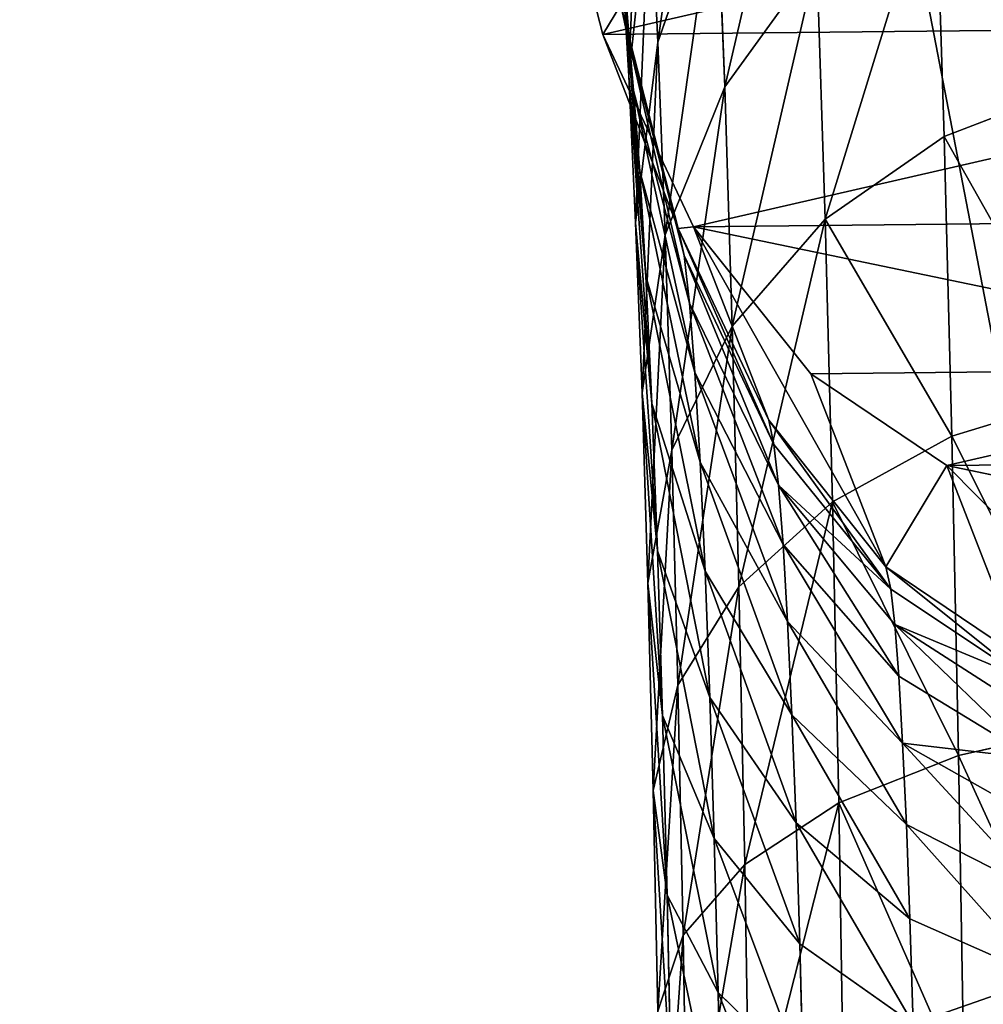
# Model space of a CAD drawing. Units: inches. Extents: x 0.3 to 30.6, y -2.6 to 36.5.
# Drawn here: x 11.5 to 11.7, y 29.8 to 30 of the extents above; entities that cross this region are included whole.
import ezdxf

# ---------------------------------------------------------------- set-up
doc = ezdxf.new("R2010")
doc.units = ezdxf.units.IN
doc.header["$MEASUREMENT"] = 0
doc.layers.get('0').update_dxf_attribs({"true_color": 0xff5454})

# ---------------------------------------------------------------- blocks, each defined once
blk = doc.blocks.new('Agrupar_4')
mesh = blk.add_polyface()
corners = [(0, 11.02362, 0.19685), (0.3937, 10.62992, 0.19685), (0, 0, 0.19685), (11.3189, 11.02362, 0.19685), (2.3622, 10.62992, 0.19685), (8.95669, 10.62992, 0.19685), (10.9252, 10.62992, 0.19685), (10.9252, 0.3937, 0.19685), (0.3937, 0.3937, 0.19685), (11.3189, 0, 0.19685), (2.3622, 0.3937, 0.19685), (8.95669, 0.3937, 0.19685)]
mesh.append_faces([[corners[k] for k in face] for face in [(0, 1, 2), (1, 3, 4), (4, 3, 5), (5, 3, 6), (6, 3, 7), (2, 8, 9), (8, 2, 1), (9, 7, 3)]], dxfattribs={"vtx0": -1, "vtx1": -1})
mesh.append_faces([[corners[k] for k in face] for face in [(1, 0, 3), (9, 8, 10), (9, 10, 11), (9, 11, 7)]], dxfattribs={"vtx0": -1, "vtx2": -1})
mesh = blk.add_polyface()
corners = [(0, 11.02362), (0.3937, 10.62992), (0, 0), (11.3189, 11.02362), (2.3622, 10.62992), (8.95669, 10.62992), (10.9252, 10.62992), (10.9252, 0.3937), (0.3937, 0.3937), (11.3189, 0), (2.3622, 0.3937), (8.95669, 0.3937)]
mesh.append_faces([[corners[k] for k in face] for face in [(0, 1, 2), (1, 3, 4), (4, 3, 5), (5, 3, 6), (6, 3, 7), (2, 8, 9), (8, 2, 1), (9, 7, 3)]], dxfattribs={"vtx0": -1, "vtx1": -1})
mesh.append_faces([[corners[k] for k in face] for face in [(1, 0, 3), (9, 8, 10), (9, 10, 11), (9, 11, 7)]], dxfattribs={"vtx0": -1, "vtx2": -1})
mesh = blk.add_polyface()
corners = [(2.3622, 10.62992, 2.16535), (0.3937, 0.3937, 0.19685), (2.3622, 0.3937, 2.16535), (0.3937, 10.62992, 0.19685)]
mesh.append_faces([[corners[k] for k in face] for face in [(0, 1, 2), (1, 0, 3)]], dxfattribs={"vtx0": -1})
mesh = blk.add_polyface()
corners = [(2.3622, 0.3937, 0.19685), (0.3937, 10.62992, 0.19685), (0.3937, 0.3937, 0.19685), (2.3622, 10.62992, 0.19685)]
mesh.append_faces([[corners[k] for k in face] for face in [(0, 1, 2), (1, 0, 3)]], dxfattribs={"vtx0": -1})
blk = doc.blocks.new('Agrupar_6')
at = {"color": 9, "true_color": 0xb7bbbe}
mesh = blk.add_polyface(dxfattribs=at)
corners = [(27.55925, 14.80144), (0.0002, 0, 1.1811), (0, 14.80144), (27.55916, 12.33453, 0.19685), (27.55925, 0, 1.1811)]
mesh.append_faces([[corners[k] for k in face] for face in [(0, 1, 2)]], dxfattribs={"vtx0": -1, "color": 9})
mesh.append_faces([[corners[k] for k in face] for face in [(1, 0, 3)]], dxfattribs={"vtx0": -1, "vtx2": -1, "color": 9})
mesh.append_faces([[corners[k] for k in face] for face in [(4, 1, 3)]], dxfattribs={"vtx1": -1, "color": 9})
blk = doc.blocks.new('Group_174')
for p, q in [((9.98981, 1.18782, 0.34483), (9.97773, 1.27953, 0.34483)), ((9.91282, 1.10236, 1.58863), (9.88774, 1.18782, 1.56355)), ((9.94572, 1.10236, 1.55111), (9.91758, 1.18782, 1.52952)), ((9.97344, 1.10236, 1.50963), (9.94272, 1.18782, 1.49189)), ((9.99551, 1.10236, 1.46488), (9.96274, 1.18782, 1.4513)), ((10.01155, 1.10236, 1.41763), (9.97728, 1.18782, 1.40845)), ((10.02128, 1.10236, 1.36869), (9.98611, 1.18782, 1.36406)), ((10.02521, 1.10236, 0.34483), (9.98981, 1.18782, 0.34483)), ((10.02521, 1.10236, 1.30885), (9.98981, 1.18782, 1.30769)), ((9.98981, 1.18782, 1.30769), (9.98981, 1.18782, 0.34483)), ((10.03801, 1.18782, 2.27231), (10.02443, 1.10236, 2.23954)), ((10.15907, 1.18782, 2.21261), (10.14134, 1.10236, 2.18189)), ((10.27131, 1.18782, 2.13761), (10.24972, 1.10236, 2.10947)), ((9.90966, 1.02898, 1.6663), (9.87531, 1.10236, 1.62153)), ((9.87531, 1.10236, 1.62153), (9.91282, 1.10236, 1.58863)), ((9.901, 1.10236, 2.28144), (10.02443, 1.10236, 2.23954)), ((9.91282, 1.10236, 1.58863), (9.94572, 1.10236, 1.55111)), ((9.95272, 1.02898, 1.62853), (9.91282, 1.10236, 1.58863)), ((9.99049, 1.02898, 1.58547), (9.94572, 1.10236, 1.55111)), ((9.94572, 1.10236, 1.55111), (9.97344, 1.10236, 1.50963)), ((10.02231, 1.02898, 1.53784), (9.97344, 1.10236, 1.50963)), ((9.97344, 1.10236, 1.50963), (9.99551, 1.10236, 1.46488)), ((10.04765, 1.02898, 1.48647), (9.99551, 1.10236, 1.46488)), ((9.99551, 1.10236, 1.46488), (10.01155, 1.10236, 1.41763)), ((10.02443, 1.10236, 2.23954), (10.00284, 1.02898, 2.1874)), ((10.06606, 1.02898, 1.43223), (10.01155, 1.10236, 1.41763)), ((10.01155, 1.10236, 1.41763), (10.02128, 1.10236, 1.36869)), ((10.02128, 1.10236, 1.36869), (10.02521, 1.10236, 1.30885)), ((10.07723, 1.02898, 1.37605), (10.02128, 1.10236, 1.36869)), ((10.02443, 1.10236, 2.23954), (10.14134, 1.10236, 2.18189)), ((10.08152, 1.02898, 0.34483), (10.02521, 1.10236, 0.34483)), ((10.08152, 1.02898, 1.3107), (10.02521, 1.10236, 1.30885)), ((10.02521, 1.10236, 1.30885), (10.02521, 1.10236, 0.34483)), ((10.14134, 1.10236, 2.18189), (10.11312, 1.02898, 2.13302)), ((10.14134, 1.10236, 2.18189), (10.24972, 1.10236, 2.10947)), ((10.24972, 1.10236, 2.10947), (10.21536, 1.02898, 2.0647)), ((10.24972, 1.10236, 2.10947), (10.34772, 1.10236, 2.02353)), ((9.8988, 0.97267, 1.76181), (9.86203, 1.02898, 1.69812)), ((9.86203, 1.02898, 1.69812), (9.90966, 1.02898, 1.6663)), ((9.8864, 1.02898, 2.22693), (10.00284, 1.02898, 2.1874)), ((9.95443, 0.97267, 1.72464), (9.90966, 1.02898, 1.6663)), ((9.90966, 1.02898, 1.6663), (9.95272, 1.02898, 1.62853)), ((9.95272, 1.02898, 1.62853), (9.99049, 1.02898, 1.58547)), ((10.00473, 0.97267, 1.68053), (9.95272, 1.02898, 1.62853)), ((10.00284, 1.02898, 2.1874), (9.97469, 0.97267, 2.11946)), ((10.04883, 0.97267, 1.63024), (9.99049, 1.02898, 1.58547)), ((9.99049, 1.02898, 1.58547), (10.02231, 1.02898, 1.53784)), ((10.00284, 1.02898, 2.1874), (10.11312, 1.02898, 2.13302)), ((10.086, 0.97267, 1.57461), (10.02231, 1.02898, 1.53784)), ((10.02231, 1.02898, 1.53784), (10.04765, 1.02898, 1.48647)), ((10.11559, 0.97267, 1.51461), (10.04765, 1.02898, 1.48647)), ((10.04765, 1.02898, 1.48647), (10.06606, 1.02898, 1.43223)), ((10.13709, 0.97267, 1.45127), (10.06606, 1.02898, 1.43223)), ((10.06606, 1.02898, 1.43223), (10.07723, 1.02898, 1.37605)), ((10.11312, 1.02898, 2.13302), (10.07635, 0.97267, 2.06933)), ((10.07723, 1.02898, 1.37605), (10.08152, 1.02898, 1.3107)), ((10.15014, 0.97267, 1.38565), (10.07723, 1.02898, 1.37605)), ((10.1549, 0.97267, 0.34483), (10.08152, 1.02898, 0.34483)), ((10.1549, 0.97267, 1.3131), (10.08152, 1.02898, 1.3107)), ((10.08152, 1.02898, 1.3107), (10.08152, 1.02898, 0.34483)), ((10.11312, 1.02898, 2.13302), (10.21536, 1.02898, 2.0647)), ((10.21536, 1.02898, 2.0647), (10.17059, 0.97267, 2.00636)), ((10.21536, 1.02898, 2.0647), (10.30781, 1.02898, 1.98362)), ((10.30781, 1.02898, 1.98362), (10.25581, 0.97267, 1.93162)), ((9.8388, 0.97267, 1.7914), (9.8988, 0.97267, 1.76181)), ((9.86736, 0.97267, 2.15589), (9.97469, 0.97267, 2.11946)), ((9.94162, 0.93727, 1.83598), (9.8988, 0.97267, 1.76181)), ((9.8988, 0.97267, 1.76181), (9.95443, 0.97267, 1.72464)), ((9.97469, 0.97267, 2.11946), (9.94192, 0.93727, 2.04034)), ((10.00656, 0.93727, 1.79259), (9.95443, 0.97267, 1.72464)), ((9.95443, 0.97267, 1.72464), (10.00473, 0.97267, 1.68053)), ((9.97469, 0.97267, 2.11946), (10.07635, 0.97267, 2.06933)), ((10.00473, 0.97267, 1.68053), (10.04883, 0.97267, 1.63024)), ((10.06528, 0.93727, 1.74109), (10.00473, 0.97267, 1.68053)), ((10.07635, 0.97267, 2.06933), (10.03353, 0.93727, 1.99516)), ((10.04883, 0.97267, 1.63024), (10.086, 0.97267, 1.57461)), ((10.11678, 0.93727, 1.68237), (10.04883, 0.97267, 1.63024)), ((10.07635, 0.97267, 2.06933), (10.17059, 0.97267, 2.00636)), ((10.16017, 0.93727, 1.61743), (10.086, 0.97267, 1.57461)), ((10.086, 0.97267, 1.57461), (10.11559, 0.97267, 1.51461)), ((10.19471, 0.93727, 1.54739), (10.11559, 0.97267, 1.51461)), ((10.11559, 0.97267, 1.51461), (10.13709, 0.97267, 1.45127)), ((10.17059, 0.97267, 2.00636), (10.11846, 0.93727, 1.93841)), ((10.21982, 0.93727, 1.47343), (10.13709, 0.97267, 1.45127)), ((10.13709, 0.97267, 1.45127), (10.15014, 0.97267, 1.38565)), ((10.15014, 0.97267, 1.38565), (10.1549, 0.97267, 1.3131)), ((10.23505, 0.93727, 1.39683), (10.15014, 0.97267, 1.38565)), ((10.24036, 0.93727, 0.34483), (10.1549, 0.97267, 0.34483)), ((10.24036, 0.93727, 1.3159), (10.1549, 0.97267, 1.3131)), ((10.1549, 0.97267, 1.3131), (10.1549, 0.97267, 0.34483)), ((10.17059, 0.97267, 2.00636), (10.25581, 0.97267, 1.93162)), ((10.25581, 0.97267, 1.93162), (10.19525, 0.93727, 1.87106)), ((10.25581, 0.97267, 1.93162), (10.33055, 0.97267, 1.8464)), ((10.33055, 0.97267, 1.8464), (10.2626, 0.93727, 1.79427)), ((9.94192, 0.93727, 2.04034), (9.8452, 0.93727, 2.07317)), ((9.87158, 0.93727, 1.87052), (9.94162, 0.93727, 1.83598)), ((9.94192, 0.93727, 2.04034), (9.90675, 0.9252, 1.95543)), ((9.98758, 0.9252, 1.91557), (9.94162, 0.93727, 1.83598)), ((9.94162, 0.93727, 1.83598), (10.00656, 0.93727, 1.79259)), ((10.03353, 0.93727, 1.99516), (9.94192, 0.93727, 2.04034)), ((10.03353, 0.93727, 1.99516), (9.98758, 0.9252, 1.91557)), ((10.06251, 0.9252, 1.8655), (10.00656, 0.93727, 1.79259)), ((10.00656, 0.93727, 1.79259), (10.06528, 0.93727, 1.74109)), ((10.11846, 0.93727, 1.93841), (10.03353, 0.93727, 1.99516)), ((10.11846, 0.93727, 1.93841), (10.06251, 0.9252, 1.8655)), ((10.06528, 0.93727, 1.74109), (10.11678, 0.93727, 1.68237)), ((10.13027, 0.9252, 1.80608), (10.06528, 0.93727, 1.74109)), ((10.18969, 0.9252, 1.73832), (10.11678, 0.93727, 1.68237)), ((10.11678, 0.93727, 1.68237), (10.16017, 0.93727, 1.61743)), ((10.19525, 0.93727, 1.87106), (10.11846, 0.93727, 1.93841)), ((10.19525, 0.93727, 1.87106), (10.13027, 0.9252, 1.80608)), ((10.23976, 0.9252, 1.66339), (10.16017, 0.93727, 1.61743)), ((10.16017, 0.93727, 1.61743), (10.19471, 0.93727, 1.54739)), ((10.2626, 0.93727, 1.79427), (10.18969, 0.9252, 1.73832)), ((10.27962, 0.9252, 1.58256), (10.19471, 0.93727, 1.54739)), ((10.19471, 0.93727, 1.54739), (10.21982, 0.93727, 1.47343)), ((10.2626, 0.93727, 1.79427), (10.19525, 0.93727, 1.87106)), ((10.30859, 0.9252, 1.49722), (10.21982, 0.93727, 1.47343)), ((10.21982, 0.93727, 1.47343), (10.23505, 0.93727, 1.39683)), ((10.23505, 0.93727, 1.39683), (10.24036, 0.93727, 1.3159)), ((10.32617, 0.9252, 1.40883), (10.23505, 0.93727, 1.39683)), ((10.31935, 0.93727, 1.70934), (10.23976, 0.9252, 1.66339)), ((10.31935, 0.93727, 1.70934), (10.2626, 0.93727, 1.79427)), ((9.90675, 0.9252, 1.95543), (9.98758, 0.9252, 1.91557)), ((9.98758, 0.9252, 1.91557), (10.06251, 0.9252, 1.8655)), ((10.06251, 0.9252, 1.8655), (10.13027, 0.9252, 1.80608)), ((10.13027, 0.9252, 1.80608), (10.18969, 0.9252, 1.73832)), ((10.18969, 0.9252, 1.73832), (10.23976, 0.9252, 1.66339)), ((10.23976, 0.9252, 1.66339), (10.27962, 0.9252, 1.58256))]:
    blk.add_line(p, q)
mesh = blk.add_polyface()
corners = [(9.98981, 1.37124, 0.34483), (9.98981, 1.18782, 0.34483), (9.97773, 1.27953, 0.34483), (10.02521, 1.45669, 0.34483), (10.02521, 1.10236, 0.34483), (10.08152, 1.02898, 0.34483), (10.08152, 1.53008, 0.34483), (10.1549, 1.58639, 0.34483), (10.1549, 0.97267, 0.34483), (10.24036, 1.62178, 0.34483), (10.24036, 0.93727, 0.34483), (10.33207, 1.63386, 0.34483), (10.33207, 0.9252, 0.34483), (10.42377, 1.62178, 0.34483), (10.42377, 0.93727, 0.34483), (10.50923, 1.58639, 0.34483), (10.50923, 0.97267, 0.34483), (10.58261, 1.53008, 0.34483), (10.58261, 1.02898, 0.34483), (10.63892, 1.45669, 0.34483), (10.63892, 1.10236, 0.34483), (10.67432, 1.37124, 0.34483), (10.67432, 1.18782, 0.34483), (10.6864, 1.27953, 0.34483)]
mesh.append_faces([[corners[k] for k in face] for face in [(0, 1, 2), (22, 21, 23)]], dxfattribs={"vtx0": -1})
mesh.append_faces([[corners[k] for k in face] for face in [(1, 3, 4), (4, 3, 5), (5, 7, 8), (8, 9, 10), (10, 11, 12), (12, 13, 14), (14, 15, 16), (16, 17, 18), (18, 19, 20), (20, 21, 22)]], dxfattribs={"vtx0": -1, "vtx1": -1})
mesh.append_faces([[corners[k] for k in face] for face in [(1, 0, 3), (5, 3, 6), (5, 6, 7), (8, 7, 9), (10, 9, 11), (12, 11, 13), (14, 13, 15), (16, 15, 17), (18, 17, 19), (20, 19, 21)]], dxfattribs={"vtx0": -1, "vtx2": -1})
mesh = blk.add_polyface()
corners = [(9.97773, 1.27953, 1.3073), (9.98981, 1.18782, 0.34483), (9.98981, 1.18782, 1.30769), (9.97773, 1.27953, 0.34483)]
mesh.append_faces([[corners[k] for k in face] for face in [(0, 1, 2), (1, 0, 3)]], dxfattribs={"vtx0": -1})
mesh = blk.add_polyface()
corners = [(9.88774, 1.18782, 1.56355), (9.87531, 1.10236, 1.62153), (9.85371, 1.18782, 1.59339), (9.91282, 1.10236, 1.58863)]
mesh.append_faces([[corners[k] for k in face] for face in [(0, 1, 2), (1, 0, 3)]], dxfattribs={"vtx0": -1})
mesh = blk.add_polyface()
corners = [(9.88774, 1.18782, 1.56355), (9.94572, 1.10236, 1.55111), (9.91282, 1.10236, 1.58863), (9.91758, 1.18782, 1.52952)]
mesh.append_faces([[corners[k] for k in face] for face in [(0, 1, 2), (1, 0, 3)]], dxfattribs={"vtx0": -1})
mesh = blk.add_polyface()
corners = [(10.02443, 1.10236, 2.23954), (9.91018, 1.18782, 2.3157), (9.901, 1.10236, 2.28144), (10.03801, 1.18782, 2.27231)]
mesh.append_faces([[corners[k] for k in face] for face in [(0, 1, 2), (1, 0, 3)]], dxfattribs={"vtx0": -1})
mesh = blk.add_polyface()
corners = [(9.91758, 1.18782, 1.52952), (9.97344, 1.10236, 1.50963), (9.94572, 1.10236, 1.55111), (9.94272, 1.18782, 1.49189)]
mesh.append_faces([[corners[k] for k in face] for face in [(0, 1, 2), (1, 0, 3)]], dxfattribs={"vtx0": -1})
mesh = blk.add_polyface()
corners = [(9.97344, 1.10236, 1.50963), (9.96274, 1.18782, 1.4513), (9.99551, 1.10236, 1.46488), (9.94272, 1.18782, 1.49189)]
mesh.append_faces([[corners[k] for k in face] for face in [(0, 1, 2), (1, 0, 3)]], dxfattribs={"vtx0": -1})
mesh = blk.add_polyface()
corners = [(9.96274, 1.18782, 1.4513), (10.01155, 1.10236, 1.41763), (9.99551, 1.10236, 1.46488), (9.97728, 1.18782, 1.40845)]
mesh.append_faces([[corners[k] for k in face] for face in [(0, 1, 2), (1, 0, 3)]], dxfattribs={"vtx0": -1})
mesh = blk.add_polyface()
corners = [(10.01155, 1.10236, 1.41763), (9.98611, 1.18782, 1.36406), (10.02128, 1.10236, 1.36869), (9.97728, 1.18782, 1.40845)]
mesh.append_faces([[corners[k] for k in face] for face in [(0, 1, 2), (1, 0, 3)]], dxfattribs={"vtx0": -1})
mesh = blk.add_polyface()
corners = [(9.98611, 1.18782, 1.36406), (10.02521, 1.10236, 1.30885), (10.02128, 1.10236, 1.36869), (9.98981, 1.18782, 1.30769)]
mesh.append_faces([[corners[k] for k in face] for face in [(0, 1, 2), (1, 0, 3)]], dxfattribs={"vtx0": -1})
mesh = blk.add_polyface()
corners = [(10.02521, 1.10236, 1.30885), (9.98981, 1.18782, 0.34483), (10.02521, 1.10236, 0.34483), (9.98981, 1.18782, 1.30769)]
mesh.append_faces([[corners[k] for k in face] for face in [(0, 1, 2), (1, 0, 3)]], dxfattribs={"vtx0": -1})
mesh = blk.add_polyface()
corners = [(10.14134, 1.10236, 2.18189), (10.03801, 1.18782, 2.27231), (10.02443, 1.10236, 2.23954), (10.15907, 1.18782, 2.21261)]
mesh.append_faces([[corners[k] for k in face] for face in [(0, 1, 2), (1, 0, 3)]], dxfattribs={"vtx0": -1})
mesh = blk.add_polyface()
corners = [(10.24972, 1.10236, 2.10947), (10.15907, 1.18782, 2.21261), (10.14134, 1.10236, 2.18189), (10.27131, 1.18782, 2.13761)]
mesh.append_faces([[corners[k] for k in face] for face in [(0, 1, 2), (1, 0, 3)]], dxfattribs={"vtx0": -1})
mesh = blk.add_polyface()
corners = [(10.34772, 1.10236, 2.02353), (10.27131, 1.18782, 2.13761), (10.24972, 1.10236, 2.10947), (10.3728, 1.18782, 2.04861)]
mesh.append_faces([[corners[k] for k in face] for face in [(0, 1, 2), (1, 0, 3)]], dxfattribs={"vtx0": -1})
mesh = blk.add_polyface()
corners = [(9.87531, 1.10236, 1.62153), (9.86203, 1.02898, 1.69812), (9.83382, 1.10236, 1.64925), (9.90966, 1.02898, 1.6663)]
mesh.append_faces([[corners[k] for k in face] for face in [(0, 1, 2), (1, 0, 3)]], dxfattribs={"vtx0": -1})
mesh = blk.add_polyface()
corners = [(9.95272, 1.02898, 1.62853), (9.87531, 1.10236, 1.62153), (9.91282, 1.10236, 1.58863), (9.90966, 1.02898, 1.6663)]
mesh.append_faces([[corners[k] for k in face] for face in [(0, 1, 2), (1, 0, 3)]], dxfattribs={"vtx0": -1})
mesh = blk.add_polyface()
corners = [(10.00284, 1.02898, 2.1874), (9.901, 1.10236, 2.28144), (9.8864, 1.02898, 2.22693), (10.02443, 1.10236, 2.23954)]
mesh.append_faces([[corners[k] for k in face] for face in [(0, 1, 2), (1, 0, 3)]], dxfattribs={"vtx0": -1})
mesh = blk.add_polyface()
corners = [(9.99049, 1.02898, 1.58547), (9.91282, 1.10236, 1.58863), (9.94572, 1.10236, 1.55111), (9.95272, 1.02898, 1.62853)]
mesh.append_faces([[corners[k] for k in face] for face in [(0, 1, 2), (1, 0, 3)]], dxfattribs={"vtx0": -1})
mesh = blk.add_polyface()
corners = [(9.94572, 1.10236, 1.55111), (10.02231, 1.02898, 1.53784), (9.99049, 1.02898, 1.58547), (9.97344, 1.10236, 1.50963)]
mesh.append_faces([[corners[k] for k in face] for face in [(0, 1, 2), (1, 0, 3)]], dxfattribs={"vtx0": -1})
mesh = blk.add_polyface()
corners = [(9.97344, 1.10236, 1.50963), (10.04765, 1.02898, 1.48647), (10.02231, 1.02898, 1.53784), (9.99551, 1.10236, 1.46488)]
mesh.append_faces([[corners[k] for k in face] for face in [(0, 1, 2), (1, 0, 3)]], dxfattribs={"vtx0": -1})
mesh = blk.add_polyface()
corners = [(9.99551, 1.10236, 1.46488), (10.06606, 1.02898, 1.43223), (10.04765, 1.02898, 1.48647), (10.01155, 1.10236, 1.41763)]
mesh.append_faces([[corners[k] for k in face] for face in [(0, 1, 2), (1, 0, 3)]], dxfattribs={"vtx0": -1})
mesh = blk.add_polyface()
corners = [(10.11312, 1.02898, 2.13302), (10.02443, 1.10236, 2.23954), (10.00284, 1.02898, 2.1874), (10.14134, 1.10236, 2.18189)]
mesh.append_faces([[corners[k] for k in face] for face in [(0, 1, 2), (1, 0, 3)]], dxfattribs={"vtx0": -1})
mesh = blk.add_polyface()
corners = [(10.06606, 1.02898, 1.43223), (10.02128, 1.10236, 1.36869), (10.07723, 1.02898, 1.37605), (10.01155, 1.10236, 1.41763)]
mesh.append_faces([[corners[k] for k in face] for face in [(0, 1, 2), (1, 0, 3)]], dxfattribs={"vtx0": -1})
mesh = blk.add_polyface()
corners = [(10.02128, 1.10236, 1.36869), (10.08152, 1.02898, 1.3107), (10.07723, 1.02898, 1.37605), (10.02521, 1.10236, 1.30885)]
mesh.append_faces([[corners[k] for k in face] for face in [(0, 1, 2), (1, 0, 3)]], dxfattribs={"vtx0": -1})
mesh = blk.add_polyface()
corners = [(10.02521, 1.10236, 1.30885), (10.08152, 1.02898, 0.34483), (10.08152, 1.02898, 1.3107), (10.02521, 1.10236, 0.34483)]
mesh.append_faces([[corners[k] for k in face] for face in [(0, 1, 2), (1, 0, 3)]], dxfattribs={"vtx0": -1})
mesh = blk.add_polyface()
corners = [(10.21536, 1.02898, 2.0647), (10.14134, 1.10236, 2.18189), (10.11312, 1.02898, 2.13302), (10.24972, 1.10236, 2.10947)]
mesh.append_faces([[corners[k] for k in face] for face in [(0, 1, 2), (1, 0, 3)]], dxfattribs={"vtx0": -1})
mesh = blk.add_polyface()
corners = [(10.34772, 1.10236, 2.02353), (10.21536, 1.02898, 2.0647), (10.30781, 1.02898, 1.98362), (10.24972, 1.10236, 2.10947)]
mesh.append_faces([[corners[k] for k in face] for face in [(0, 1, 2), (1, 0, 3)]], dxfattribs={"vtx0": -1})
mesh = blk.add_polyface()
corners = [(9.8988, 0.97267, 1.76181), (9.81066, 1.02898, 1.72345), (9.86203, 1.02898, 1.69812), (9.8388, 0.97267, 1.7914)]
mesh.append_faces([[corners[k] for k in face] for face in [(0, 1, 2), (1, 0, 3)]], dxfattribs={"vtx0": -1})
mesh = blk.add_polyface()
corners = [(9.95443, 0.97267, 1.72464), (9.86203, 1.02898, 1.69812), (9.90966, 1.02898, 1.6663), (9.8988, 0.97267, 1.76181)]
mesh.append_faces([[corners[k] for k in face] for face in [(0, 1, 2), (1, 0, 3)]], dxfattribs={"vtx0": -1})
mesh = blk.add_polyface()
corners = [(10.00284, 1.02898, 2.1874), (9.86736, 0.97267, 2.15589), (9.97469, 0.97267, 2.11946), (9.8864, 1.02898, 2.22693)]
mesh.append_faces([[corners[k] for k in face] for face in [(0, 1, 2), (1, 0, 3)]], dxfattribs={"vtx0": -1})
mesh = blk.add_polyface()
corners = [(10.00473, 0.97267, 1.68053), (9.90966, 1.02898, 1.6663), (9.95272, 1.02898, 1.62853), (9.95443, 0.97267, 1.72464)]
mesh.append_faces([[corners[k] for k in face] for face in [(0, 1, 2), (1, 0, 3)]], dxfattribs={"vtx0": -1})
mesh = blk.add_polyface()
corners = [(10.04883, 0.97267, 1.63024), (9.95272, 1.02898, 1.62853), (9.99049, 1.02898, 1.58547), (10.00473, 0.97267, 1.68053)]
mesh.append_faces([[corners[k] for k in face] for face in [(0, 1, 2), (1, 0, 3)]], dxfattribs={"vtx0": -1})
mesh = blk.add_polyface()
corners = [(10.11312, 1.02898, 2.13302), (9.97469, 0.97267, 2.11946), (10.07635, 0.97267, 2.06933), (10.00284, 1.02898, 2.1874)]
mesh.append_faces([[corners[k] for k in face] for face in [(0, 1, 2), (1, 0, 3)]], dxfattribs={"vtx0": -1})
mesh = blk.add_polyface()
corners = [(10.086, 0.97267, 1.57461), (9.99049, 1.02898, 1.58547), (10.02231, 1.02898, 1.53784), (10.04883, 0.97267, 1.63024)]
mesh.append_faces([[corners[k] for k in face] for face in [(0, 1, 2), (1, 0, 3)]], dxfattribs={"vtx0": -1})
mesh = blk.add_polyface()
corners = [(10.11559, 0.97267, 1.51461), (10.02231, 1.02898, 1.53784), (10.04765, 1.02898, 1.48647), (10.086, 0.97267, 1.57461)]
mesh.append_faces([[corners[k] for k in face] for face in [(0, 1, 2), (1, 0, 3)]], dxfattribs={"vtx0": -1})
mesh = blk.add_polyface()
corners = [(10.13709, 0.97267, 1.45127), (10.04765, 1.02898, 1.48647), (10.06606, 1.02898, 1.43223), (10.11559, 0.97267, 1.51461)]
mesh.append_faces([[corners[k] for k in face] for face in [(0, 1, 2), (1, 0, 3)]], dxfattribs={"vtx0": -1})
mesh = blk.add_polyface()
corners = [(10.15014, 0.97267, 1.38565), (10.06606, 1.02898, 1.43223), (10.07723, 1.02898, 1.37605), (10.13709, 0.97267, 1.45127)]
mesh.append_faces([[corners[k] for k in face] for face in [(0, 1, 2), (1, 0, 3)]], dxfattribs={"vtx0": -1})
mesh = blk.add_polyface()
corners = [(10.21536, 1.02898, 2.0647), (10.07635, 0.97267, 2.06933), (10.17059, 0.97267, 2.00636), (10.11312, 1.02898, 2.13302)]
mesh.append_faces([[corners[k] for k in face] for face in [(0, 1, 2), (1, 0, 3)]], dxfattribs={"vtx0": -1})
mesh = blk.add_polyface()
corners = [(10.1549, 0.97267, 1.3131), (10.07723, 1.02898, 1.37605), (10.08152, 1.02898, 1.3107), (10.15014, 0.97267, 1.38565)]
mesh.append_faces([[corners[k] for k in face] for face in [(0, 1, 2), (1, 0, 3)]], dxfattribs={"vtx0": -1})
mesh = blk.add_polyface()
corners = [(10.1549, 0.97267, 1.3131), (10.08152, 1.02898, 0.34483), (10.1549, 0.97267, 0.34483), (10.08152, 1.02898, 1.3107)]
mesh.append_faces([[corners[k] for k in face] for face in [(0, 1, 2), (1, 0, 3)]], dxfattribs={"vtx0": -1})
mesh = blk.add_polyface()
corners = [(10.30781, 1.02898, 1.98362), (10.17059, 0.97267, 2.00636), (10.25581, 0.97267, 1.93162), (10.21536, 1.02898, 2.0647)]
mesh.append_faces([[corners[k] for k in face] for face in [(0, 1, 2), (1, 0, 3)]], dxfattribs={"vtx0": -1})
mesh = blk.add_polyface()
corners = [(10.38889, 1.02898, 1.89117), (10.25581, 0.97267, 1.93162), (10.33055, 0.97267, 1.8464), (10.30781, 1.02898, 1.98362)]
mesh.append_faces([[corners[k] for k in face] for face in [(0, 1, 2), (1, 0, 3)]], dxfattribs={"vtx0": -1})
mesh = blk.add_polyface()
corners = [(9.94162, 0.93727, 1.83598), (9.8388, 0.97267, 1.7914), (9.8988, 0.97267, 1.76181), (9.87158, 0.93727, 1.87052)]
mesh.append_faces([[corners[k] for k in face] for face in [(0, 1, 2), (1, 0, 3)]], dxfattribs={"vtx0": -1})
mesh = blk.add_polyface()
corners = [(9.97469, 0.97267, 2.11946), (9.8452, 0.93727, 2.07317), (9.94192, 0.93727, 2.04034), (9.86736, 0.97267, 2.15589)]
mesh.append_faces([[corners[k] for k in face] for face in [(0, 1, 2), (1, 0, 3)]], dxfattribs={"vtx0": -1})
mesh = blk.add_polyface()
corners = [(10.00656, 0.93727, 1.79259), (9.8988, 0.97267, 1.76181), (9.95443, 0.97267, 1.72464), (9.94162, 0.93727, 1.83598)]
mesh.append_faces([[corners[k] for k in face] for face in [(0, 1, 2), (1, 0, 3)]], dxfattribs={"vtx0": -1})
mesh = blk.add_polyface()
corners = [(10.07635, 0.97267, 2.06933), (9.94192, 0.93727, 2.04034), (10.03353, 0.93727, 1.99516), (9.97469, 0.97267, 2.11946)]
mesh.append_faces([[corners[k] for k in face] for face in [(0, 1, 2), (1, 0, 3)]], dxfattribs={"vtx0": -1})
mesh = blk.add_polyface()
corners = [(10.06528, 0.93727, 1.74109), (9.95443, 0.97267, 1.72464), (10.00473, 0.97267, 1.68053), (10.00656, 0.93727, 1.79259)]
mesh.append_faces([[corners[k] for k in face] for face in [(0, 1, 2), (1, 0, 3)]], dxfattribs={"vtx0": -1})
mesh = blk.add_polyface()
corners = [(10.11678, 0.93727, 1.68237), (10.00473, 0.97267, 1.68053), (10.04883, 0.97267, 1.63024), (10.06528, 0.93727, 1.74109)]
mesh.append_faces([[corners[k] for k in face] for face in [(0, 1, 2), (1, 0, 3)]], dxfattribs={"vtx0": -1})
mesh = blk.add_polyface()
corners = [(10.17059, 0.97267, 2.00636), (10.03353, 0.93727, 1.99516), (10.11846, 0.93727, 1.93841), (10.07635, 0.97267, 2.06933)]
mesh.append_faces([[corners[k] for k in face] for face in [(0, 1, 2), (1, 0, 3)]], dxfattribs={"vtx0": -1})
mesh = blk.add_polyface()
corners = [(10.16017, 0.93727, 1.61743), (10.04883, 0.97267, 1.63024), (10.086, 0.97267, 1.57461), (10.11678, 0.93727, 1.68237)]
mesh.append_faces([[corners[k] for k in face] for face in [(0, 1, 2), (1, 0, 3)]], dxfattribs={"vtx0": -1})
mesh = blk.add_polyface()
corners = [(10.19471, 0.93727, 1.54739), (10.086, 0.97267, 1.57461), (10.11559, 0.97267, 1.51461), (10.16017, 0.93727, 1.61743)]
mesh.append_faces([[corners[k] for k in face] for face in [(0, 1, 2), (1, 0, 3)]], dxfattribs={"vtx0": -1})
mesh = blk.add_polyface()
corners = [(10.21982, 0.93727, 1.47343), (10.11559, 0.97267, 1.51461), (10.13709, 0.97267, 1.45127), (10.19471, 0.93727, 1.54739)]
mesh.append_faces([[corners[k] for k in face] for face in [(0, 1, 2), (1, 0, 3)]], dxfattribs={"vtx0": -1})
mesh = blk.add_polyface()
corners = [(10.25581, 0.97267, 1.93162), (10.11846, 0.93727, 1.93841), (10.19525, 0.93727, 1.87106), (10.17059, 0.97267, 2.00636)]
mesh.append_faces([[corners[k] for k in face] for face in [(0, 1, 2), (1, 0, 3)]], dxfattribs={"vtx0": -1})
mesh = blk.add_polyface()
corners = [(10.23505, 0.93727, 1.39683), (10.13709, 0.97267, 1.45127), (10.15014, 0.97267, 1.38565), (10.21982, 0.93727, 1.47343)]
mesh.append_faces([[corners[k] for k in face] for face in [(0, 1, 2), (1, 0, 3)]], dxfattribs={"vtx0": -1})
mesh = blk.add_polyface()
corners = [(10.24036, 0.93727, 1.3159), (10.15014, 0.97267, 1.38565), (10.1549, 0.97267, 1.3131), (10.23505, 0.93727, 1.39683)]
mesh.append_faces([[corners[k] for k in face] for face in [(0, 1, 2), (1, 0, 3)]], dxfattribs={"vtx0": -1})
mesh = blk.add_polyface()
corners = [(10.24036, 0.93727, 1.3159), (10.1549, 0.97267, 0.34483), (10.24036, 0.93727, 0.34483), (10.1549, 0.97267, 1.3131)]
mesh.append_faces([[corners[k] for k in face] for face in [(0, 1, 2), (1, 0, 3)]], dxfattribs={"vtx0": -1})
mesh = blk.add_polyface()
corners = [(10.33055, 0.97267, 1.8464), (10.19525, 0.93727, 1.87106), (10.2626, 0.93727, 1.79427), (10.25581, 0.97267, 1.93162)]
mesh.append_faces([[corners[k] for k in face] for face in [(0, 1, 2), (1, 0, 3)]], dxfattribs={"vtx0": -1})
mesh = blk.add_polyface()
corners = [(10.39352, 0.97267, 1.75216), (10.2626, 0.93727, 1.79427), (10.31935, 0.93727, 1.70934), (10.33055, 0.97267, 1.8464)]
mesh.append_faces([[corners[k] for k in face] for face in [(0, 1, 2), (1, 0, 3)]], dxfattribs={"vtx0": -1})
mesh = blk.add_polyface()
corners = [(9.94192, 0.93727, 2.04034), (9.82141, 0.9252, 1.9844), (9.90675, 0.9252, 1.95543), (9.8452, 0.93727, 2.07317)]
mesh.append_faces([[corners[k] for k in face] for face in [(0, 1, 2), (1, 0, 3)]], dxfattribs={"vtx0": -1})
mesh = blk.add_polyface()
corners = [(9.98758, 0.9252, 1.91557), (9.87158, 0.93727, 1.87052), (9.94162, 0.93727, 1.83598), (9.90675, 0.9252, 1.95543)]
mesh.append_faces([[corners[k] for k in face] for face in [(0, 1, 2), (1, 0, 3)]], dxfattribs={"vtx0": -1})
mesh = blk.add_polyface()
corners = [(10.03353, 0.93727, 1.99516), (9.90675, 0.9252, 1.95543), (9.98758, 0.9252, 1.91557), (9.94192, 0.93727, 2.04034)]
mesh.append_faces([[corners[k] for k in face] for face in [(0, 1, 2), (1, 0, 3)]], dxfattribs={"vtx0": -1})
mesh = blk.add_polyface()
corners = [(10.06251, 0.9252, 1.8655), (9.94162, 0.93727, 1.83598), (10.00656, 0.93727, 1.79259), (9.98758, 0.9252, 1.91557)]
mesh.append_faces([[corners[k] for k in face] for face in [(0, 1, 2), (1, 0, 3)]], dxfattribs={"vtx0": -1})
mesh = blk.add_polyface()
corners = [(10.11846, 0.93727, 1.93841), (9.98758, 0.9252, 1.91557), (10.06251, 0.9252, 1.8655), (10.03353, 0.93727, 1.99516)]
mesh.append_faces([[corners[k] for k in face] for face in [(0, 1, 2), (1, 0, 3)]], dxfattribs={"vtx0": -1})
mesh = blk.add_polyface()
corners = [(10.13027, 0.9252, 1.80608), (10.00656, 0.93727, 1.79259), (10.06528, 0.93727, 1.74109), (10.06251, 0.9252, 1.8655)]
mesh.append_faces([[corners[k] for k in face] for face in [(0, 1, 2), (1, 0, 3)]], dxfattribs={"vtx0": -1})
mesh = blk.add_polyface()
corners = [(10.19525, 0.93727, 1.87106), (10.06251, 0.9252, 1.8655), (10.13027, 0.9252, 1.80608), (10.11846, 0.93727, 1.93841)]
mesh.append_faces([[corners[k] for k in face] for face in [(0, 1, 2), (1, 0, 3)]], dxfattribs={"vtx0": -1})
mesh = blk.add_polyface()
corners = [(10.18969, 0.9252, 1.73832), (10.06528, 0.93727, 1.74109), (10.11678, 0.93727, 1.68237), (10.13027, 0.9252, 1.80608)]
mesh.append_faces([[corners[k] for k in face] for face in [(0, 1, 2), (1, 0, 3)]], dxfattribs={"vtx0": -1})
mesh = blk.add_polyface()
corners = [(10.23976, 0.9252, 1.66339), (10.11678, 0.93727, 1.68237), (10.16017, 0.93727, 1.61743), (10.18969, 0.9252, 1.73832)]
mesh.append_faces([[corners[k] for k in face] for face in [(0, 1, 2), (1, 0, 3)]], dxfattribs={"vtx0": -1})
mesh = blk.add_polyface()
corners = [(10.2626, 0.93727, 1.79427), (10.13027, 0.9252, 1.80608), (10.18969, 0.9252, 1.73832), (10.19525, 0.93727, 1.87106)]
mesh.append_faces([[corners[k] for k in face] for face in [(0, 1, 2), (1, 0, 3)]], dxfattribs={"vtx0": -1})
mesh = blk.add_polyface()
corners = [(10.27962, 0.9252, 1.58256), (10.16017, 0.93727, 1.61743), (10.19471, 0.93727, 1.54739), (10.23976, 0.9252, 1.66339)]
mesh.append_faces([[corners[k] for k in face] for face in [(0, 1, 2), (1, 0, 3)]], dxfattribs={"vtx0": -1})
mesh = blk.add_polyface()
corners = [(10.31935, 0.93727, 1.70934), (10.18969, 0.9252, 1.73832), (10.23976, 0.9252, 1.66339), (10.2626, 0.93727, 1.79427)]
mesh.append_faces([[corners[k] for k in face] for face in [(0, 1, 2), (1, 0, 3)]], dxfattribs={"vtx0": -1})
mesh = blk.add_polyface()
corners = [(10.30859, 0.9252, 1.49722), (10.19471, 0.93727, 1.54739), (10.21982, 0.93727, 1.47343), (10.27962, 0.9252, 1.58256)]
mesh.append_faces([[corners[k] for k in face] for face in [(0, 1, 2), (1, 0, 3)]], dxfattribs={"vtx0": -1})
mesh = blk.add_polyface()
corners = [(10.32617, 0.9252, 1.40883), (10.21982, 0.93727, 1.47343), (10.23505, 0.93727, 1.39683), (10.30859, 0.9252, 1.49722)]
mesh.append_faces([[corners[k] for k in face] for face in [(0, 1, 2), (1, 0, 3)]], dxfattribs={"vtx0": -1})
mesh = blk.add_polyface()
corners = [(10.33207, 0.9252, 1.3189), (10.23505, 0.93727, 1.39683), (10.24036, 0.93727, 1.3159), (10.32617, 0.9252, 1.40883)]
mesh.append_faces([[corners[k] for k in face] for face in [(0, 1, 2), (1, 0, 3)]], dxfattribs={"vtx0": -1})
mesh = blk.add_polyface()
corners = [(10.36453, 0.93727, 1.61773), (10.23976, 0.9252, 1.66339), (10.27962, 0.9252, 1.58256), (10.31935, 0.93727, 1.70934)]
mesh.append_faces([[corners[k] for k in face] for face in [(0, 1, 2), (1, 0, 3)]], dxfattribs={"vtx0": -1})
blk = doc.blocks.new('Agrupar_16')
at = {"color": 9, "true_color": 0xc1c1c1}
mesh = blk.add_polyface(dxfattribs=at)
corners = [(1.29921, 14.80144, 0.3937), (0.11811, 0, 1.5748), (0.11811, 14.80144, 0.3937), (1.29921, 0, 1.5748)]
mesh.append_faces([[corners[k] for k in face] for face in [(0, 1, 2), (1, 0, 3)]], dxfattribs={"vtx0": -1, "color": 9})
mesh = blk.add_polyface(dxfattribs=at)
corners = [(1.29921, 14.80144), (0.11811, 0, 1.1811), (0.11811, 14.80144), (1.29921, 0, 1.1811)]
mesh.append_faces([[corners[k] for k in face] for face in [(0, 1, 2), (1, 0, 3)]], dxfattribs={"vtx0": -1, "color": 9})
blk = doc.blocks.new('Agrupar_21')
at = {"xscale": 0.9216000000000002}
blk.add_blockref('Agrupar_16', (11.51679, 0, -0.3937), dxfattribs=at)
blk = doc.blocks.new('Agrupar_2')
blk.add_blockref('Agrupar_21', (-12.44852, 0, 0.79726))
at = {"color": 9, "true_color": 0xc1c1c1, "extrusion": (0.035592, -0.09134, -0.995184), "xscale": 0.5800000000000011, "yscale": 0.3480000000000011, "zscale": 0.4813999999999913, "rotation": 290.782976668342}
blk.add_blockref('Group_174', (0.68434, -3.6078, -1.99541), dxfattribs=at)
blk = doc.blocks.new('Agrupar_20')
at = {"color": 9, "true_color": 0xc1c1c1}
blk.add_blockref('Agrupar_4', (9.10433, 10.27099, 10.24664), dxfattribs=at)
for name, p in [('Agrupar_6', (0.98425, 5.54353, 0.79629)), ('Agrupar_2', (10.9687, 5.50892, 0.00056))]:
    blk.add_blockref(name, p)
mesh = blk.add_polyface(dxfattribs=at)
corners = [(29.52756, 9.87729, 10.24664), (0, 21.68831, 10.24664), (0, 9.87729, 10.24664), (29.52756, 21.68831, 10.24664)]
mesh.append_faces([[corners[k] for k in face] for face in [(0, 1, 2), (1, 0, 3)]], dxfattribs={"vtx0": -1, "color": 9})
mesh = blk.add_polyface(dxfattribs=at)
corners = [(28.5435, 20.31036, 0.40412), (28.5435, 1.57191, 0.40412), (28.54331, 1.60057, 0.40412), (0, 21.68831, 0.40412), (0.98445, 20.90091, 0.40412), (0, 1.57191, 0.40412), (29.52756, 21.68831, 0.40412), (0.00407, 1.36777, 0.40412), (0.04457, 1.16605, 0.40412), (0.12072, 0.97073, 0.40412), (0.23102, 0.78561, 0.40412), (0.37331, 0.61432, 0.40412), (0.54482, 0.4602, 0.40412), (0.74218, 0.32628, 0.40412), (0.96154, 0.21517, 0.40412), (0.98425, 20.50721, 0.40412), (28.54331, 20.90091, 0.40412), (28.54331, 20.50721, 0.40412), (28.55238, 0.23058, 0.40412), (28.76855, 0.34204, 0.40412), (28.96362, 0.47514, 0.40412), (29.13406, 0.62746, 0.40412), (29.2768, 0.79626, 0.40412), (29.38926, 0.97848, 0.40412), (29.4694, 1.17084, 0.40412), (29.51578, 1.36985, 0.40412), (29.52756, 1.57191, 0.40412), (0.98445, 1.57191, 0.40412), (1.19861, 0.12904, 0.40412), (0.98425, 1.58172, 0.40412), (0.98425, 20.31036, 0.40412), (28.54164, 1.57191, 0.40412), (1.44875, 0.06958, 0.40412), (1.70706, 0.03795, 0.40412), (1.9685, 0.03477, 0.40412), (27.55906, 0.03477, 0.40412), (27.81783, 0.04397, 0.40412), (28.07269, 0.08018, 0.40412), (28.31902, 0.14276, 0.40412)]
mesh.append_faces([[corners[k] for k in face] for face in [(0, 1, 2), (25, 6, 26), (29, 15, 30)]], dxfattribs={"vtx0": -1, "color": 9})
mesh.append_faces([[corners[k] for k in face] for face in [(3, 4, 5), (5, 4, 7), (7, 4, 8), (8, 4, 9), (9, 4, 10), (10, 4, 11), (11, 4, 12), (12, 4, 13), (13, 4, 14), (4, 6, 16), (16, 6, 17), (17, 6, 0), (18, 6, 19), (19, 6, 20), (20, 6, 21), (21, 6, 22), (22, 6, 23), (23, 6, 24), (24, 6, 25), (14, 27, 28), (27, 14, 29), (28, 31, 32), (32, 31, 33), (33, 31, 34), (34, 31, 35), (35, 31, 36), (36, 31, 37), (37, 31, 38), (38, 31, 18)]], dxfattribs={"vtx0": -1, "vtx1": -1, "color": 9})
mesh.append_faces([[corners[k] for k in face] for face in [(0, 6, 18), (29, 14, 15), (18, 1, 0)]], dxfattribs={"vtx0": -1, "vtx1": -1, "vtx2": -1, "color": 9})
mesh.append_faces([[corners[k] for k in face] for face in [(4, 3, 6), (14, 4, 15), (28, 27, 31), (18, 31, 1)]], dxfattribs={"vtx0": -1, "vtx2": -1, "color": 9})

msp = doc.modelspace()

# ---------------------------------------------------------------- block references
msp.add_blockref('Agrupar_20', (1.11921, 14.86082))

doc.saveas('drawing.dxf')
